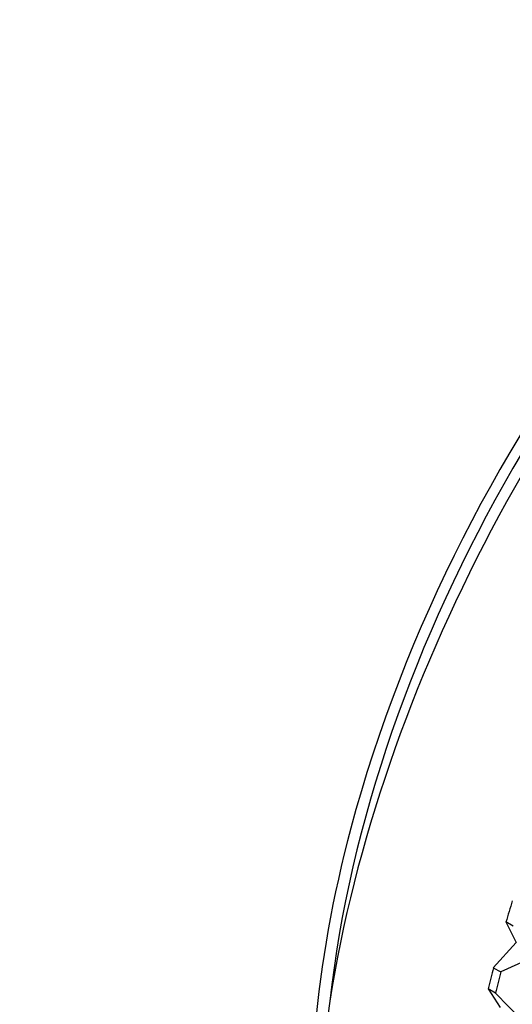
# Paper-space layout 'Layout1' of a CAD drawing. Units: millimetres. Extents: x 0 to 1998, y 0 to 1976.
# Drawn here: x 1594 to 1600, y 458 to 472 of the extents above; entities that cross this region are included whole.
import ezdxf
from ezdxf import colors
from ezdxf.entities.mleader import LeaderData, LeaderLine
from ezdxf.math import Vec2, Vec3

# ---------------------------------------------------------------- set-up
doc = ezdxf.new("R2010")
doc.units = ezdxf.units.MM
for name, color, linetype in [('45752', 7, 'Continuous'), ('45765', 7, 'Continuous'), ('Défaut', 7, 'Continuous')]:
    doc.layers.add(name, color=color, linetype=linetype)

# ---------------------------------------------------------------- blocks, each defined once
blk = doc.blocks.new('_DOT')
at = {"color": 0}
blk.add_line((0, 0), (-1, 0), dxfattribs=at)
at = {"color": 0, "const_width": 0.333}
blk.add_lwpolyline([(-0.1665, 0, 1), (0.1665, 0, 1)], format="xyb", close=True, dxfattribs=at)
blk = doc.blocks.new('SE5')
at = {"layer": '45752', "color": 7, "linetype": 'Continuous'}
for major_axis, start_param, end_param in [((-6.375, -11.042), 3.789348, 5.149178), ((-6.25, -10.825), 4.05897, 5.365808), ((-6.375, -11.042), 5.149178, 5.63543)]:
    blk.add_ellipse((1606.744, 461.932), major_axis=major_axis, ratio=0.57735, start_param=start_param, end_param=end_param, dxfattribs=at)
at = {"layer": '45765', "color": 7, "linetype": 'Continuous'}
for p, q in [((1600.4, 459.306), (1600.542, 459.024)), ((1600.501, 459.247), (1600.4, 459.306)), ((1600.542, 459.024), (1600.227, 458.678)), ((1600.839, 458.853), (1600.328, 458.619)), ((1600.227, 458.678), (1600.328, 458.619)), ((1600.155, 458.389), (1600.32, 458.133)), ((1600.256, 458.33), (1600.155, 458.389)), ((1600.256, 458.33), (1600.616, 457.962))]:
    blk.add_line(p, q, dxfattribs=at)
for centre, major_axis, start_param, end_param in [((1607.451, 461.524), (6.825, 11.821), 0, 3.141593), ((1609.572, 460.299), (-7, -12.124), -1.194024, -1.171198), ((1609.572, 460.299), (-7, -12.124), -1.121803, -1.098978), ((1609.673, 460.241), (-7, -12.124), -1.121803, -1.098978)]:
    blk.add_ellipse(centre, major_axis=major_axis, ratio=0.57735, start_param=start_param, end_param=end_param, dxfattribs=at)

psp = doc.layouts.get("Layout1")

# ---------------------------------------------------------------- block references
at = {"layer": 'Défaut'}
psp.add_blockref('SE5', (0, 0), dxfattribs=at)

# ---------------------------------------------------------------- leaders
at = {"layer": 'Défaut', "color": 7, "linetype": 'Continuous'}
ml = psp.add_multileader_mtext('Standard', dxfattribs=at)
ml.set_content('{\\pxsm0.9;\\fSolid Edge ISO|b1||i0||c0|p34;\\W1.;02/02/2016\\P}', color=256)
ml.set_leader_properties()
ml.set_arrow_properties(name='DOT')
ml.build(insert=Vec2(0, 0))
ml.multileader.update_dxf_attribs({"leader_type": 0, "dogleg_length": 0, "arrow_head_size": 12})
ctx = ml.context
ctx.base_point, ctx.char_height, ctx.arrow_head_size, ctx.landing_gap_size = Vec3(1907.831, 1968.701), 12, 12, 4.2
notes = []
notes.append((ctx, [(0, (0, 0, 0), (0, 0), (1, 0), 1, [])]))
ctx.mtext.insert = Vec3(1912.031, 1974.821)
for ctx, leaders in notes:
    for number, flags, end, landing, length, lines in leaders:
        leader = LeaderData()
        leader.index, (leader.has_last_leader_line, leader.has_dogleg_vector, leader.attachment_direction) = number, flags
        leader.last_leader_point, leader.dogleg_vector, leader.dogleg_length = Vec3(end), Vec3(landing), length
        for number, points, colour, breaks in lines:
            line = LeaderLine()
            line.index, line.vertices, line.color, line.breaks = number, Vec3.list(points), colors.encode_raw_color(colour), breaks
            leader.lines.append(line)
        ctx.leaders.append(leader)

doc.saveas('drawing.dxf')
